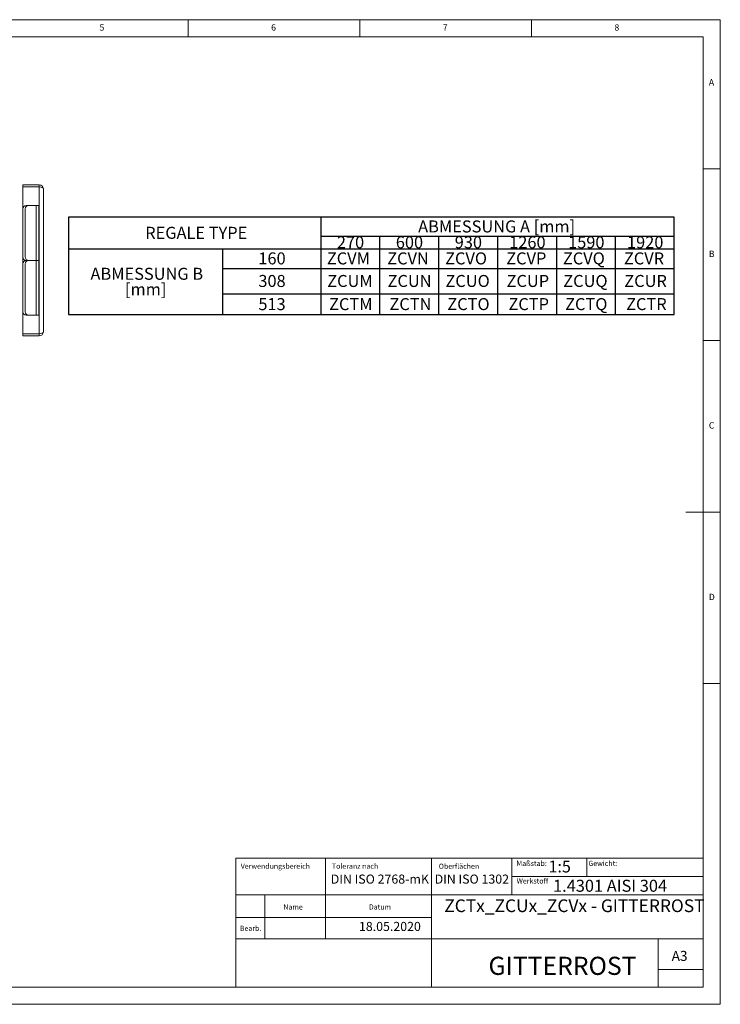
# Model space of a CAD drawing. Units: millimetres. Extents: x 5 to 415, y 5 to 292.
# Drawn here: x 211 to 415, y 5 to 292 of the extents above; entities that cross this region are included whole.
import ezdxf

# ---------------------------------------------------------------- set-up
doc = ezdxf.new("R2010")
doc.units = ezdxf.units.MM
doc.layers.add('BEMAßUNG', color=96, linetype='Continuous')
doc.styles.add('SLDTEXTSTYLE0', font='TXT', dxfattribs={"width": 0.75})

# ---------------------------------------------------------------- blocks, each defined once
blk = doc.blocks.new('SW_NOTE_0')
at = {"layer": 'BEMAßUNG', "color": 0, "insert": (0, 4.77), "char_height": 3.7042, "attachment_point": 1, "style": 'SLDTEXTSTYLE0'}
blk.add_mtext('ZCTx_ZCUx_ZCVx - GITTERROST', dxfattribs=at)
blk = doc.blocks.new('SW_TABLEANNOTATION_0')
at = {"layer": 'BEMAßUNG', "color": 0}
for p, q in [((0, 0), (0, -28.41)), ((176.43, 0), (0, 0)), ((73.46, 0), (73.46, -28.41)), ((176.43, -28.41), (176.43, 0)), ((73.46, -5.53), (176.43, -5.53)), ((90.62, -5.53), (90.62, -28.41)), ((107.79, -5.53), (107.79, -28.41)), ((124.95, -5.53), (124.95, -28.41)), ((142.11, -5.53), (142.11, -28.41)), ((159.27, -5.53), (159.27, -28.41)), ((0, -9.23), (176.43, -9.23)), ((44.88, -9.23), (44.88, -28.41)), ((44.88, -14.92), (176.43, -14.92)), ((44.88, -22.38), (176.43, -22.38)), ((0, -28.41), (176.43, -28.41))]:
    blk.add_line(p, q, dxfattribs=at)
at = {"layer": 'BEMAßUNG', "color": 0, "char_height": 3.5, "attachment_point": 1, "style": 'SLDTEXTSTYLE0'}
for s, insert in [('REGALE TYPE', (22.32, -2.81)), ('ABMESSUNG A [mm]', (101.84, -0.95)), ('270', (78.16, -5.57)), ('600', (95.33, -5.57)), ('930', (112.49, -5.57)), ('1260', (128.36, -5.57)), ('1590', (145.52, -5.57)), ('1920', (162.68, -5.57)), ('160', (55.29, -10.26)), ('ZCVM', (75.24, -10.26)), ('ZCVN', (92.82, -10.26)), ('ZCVO', (109.69, -10.26)), ('ZCVP', (127.49, -10.26)), ('ZCVQ', (144, -10.26)), ('ZCVR', (161.78, -10.26)), ('ABMESSUNG B', (6.38, -14.75)), ('308', (55.29, -16.84)), ('ZCUM', (75.35, -16.84)), ('ZCUN', (92.93, -16.84)), ('ZCUO', (109.79, -16.84)), ('ZCUP', (127.6, -16.84)), ('ZCUQ', (144.11, -16.84)), ('ZCUR', (161.89, -16.84)), ('[mm]', (16.43, -19.27)), ('513', (55.29, -23.59)), ('ZCTM', (75.89, -23.59)), ('ZCTN', (93.47, -23.59)), ('ZCTO', (110.33, -23.59)), ('ZCTP', (128.14, -23.59)), ('ZCTQ', (144.65, -23.59)), ('ZCTR', (162.42, -23.59))]:
    blk.add_mtext(s, dxfattribs=dict(at, insert=insert))

msp = doc.modelspace()

# ---------------------------------------------------------------- linework, layer by layer
at = {"color": 7, "linetype": 'Continuous', "lineweight": 0}
for p, q in [((415, 292), (5, 292)), ((260, 287), (260, 292)), ((310, 292), (310, 287)), ((360, 287), (360, 292)), ((415, 5), (415, 292)), ((410, 287), (10, 287)), ((410, 287), (410, 47.5876)), ((415, 248.5), (410, 248.5)), ((410, 198.5), (415, 198.5)), ((415, 148.5), (405, 148.5)), ((410, 98.5), (415, 98.5)), ((410, 47.5876), (273.8785, 47.5876)), ((273.8785, 47.5876), (273.8785, 10)), ((299.9666, 24.0416), (299.9666, 47.5876)), ((330.9145, 47.5876), (330.9145, 36.8863)), ((354.275, 47.5876), (354.275, 36.8863)), ((354.275, 47.5876), (410, 47.5876)), ((376.1468, 47.5876), (376.1468, 42.237)), ((410, 47.5876), (410, 10)), ((354.275, 42.237), (410, 42.237)), ((273.8785, 36.8863), (410, 36.8863)), ((282.3631, 36.8863), (282.3631, 24.0416)), ((330.9145, 36.8863), (330.9145, 10)), ((273.8785, 30.2789), (330.9145, 30.2789)), ((273.8785, 24.0416), (410, 24.0416)), ((396.8676, 24.0416), (396.8676, 10)), ((396.8676, 15.1866), (410, 15.1866)), ((10, 10), (273.8785, 10)), ((410, 10), (273.8785, 10)), ((5, 5), (415, 5))]:
    msp.add_line(p, q, dxfattribs=at)
at = {"color": 7, "linetype": 'Continuous', "lineweight": 15}
for p, q in [((216.5658, 243.8522), (211.8258, 243.8522)), ((211.8258, 243.8522), (211.8258, 243.2522)), ((211.8258, 236.8522), (211.8258, 243.2522)), ((211.8258, 243.2522), (216.6258, 243.2522)), ((211.8258, 243.2522), (216.5658, 243.2522)), ((216.5658, 243.2522), (216.5658, 243.8522)), ((216.6258, 200.4522), (216.6258, 243.2522)), ((217.8258, 201.0522), (217.8258, 242.6522)), ((211.8258, 222.8522), (211.8258, 236.8522)), ((212.5258, 222.8522), (212.5258, 236.8522)), ((212.8258, 237.8522), (213.5258, 237.8522)), ((213.5258, 237.8522), (215.7258, 237.8522)), ((215.7258, 221.8522), (215.7258, 237.8522)), ((215.7258, 237.8522), (216.5258, 237.8522)), ((216.5258, 237.8522), (216.5258, 221.8522)), ((211.8258, 220.8522), (211.8258, 222.8522)), ((213.5258, 221.8522), (212.8258, 221.8522)), ((215.7258, 221.8522), (213.5258, 221.8522)), ((216.5258, 221.8522), (215.7258, 221.8522)), ((215.7258, 205.8522), (215.7258, 221.8522)), ((216.5258, 221.8522), (216.5258, 205.8522)), ((211.8258, 206.8522), (211.8258, 220.8522)), ((212.5258, 206.8522), (212.5258, 220.8522)), ((211.8258, 200.4522), (211.8258, 206.8522)), ((213.5258, 205.8522), (212.8258, 205.8522)), ((215.7258, 205.8522), (213.5258, 205.8522)), ((216.5258, 205.8522), (215.7258, 205.8522)), ((211.8258, 200.4522), (216.6258, 200.4522)), ((216.5658, 200.4522), (211.8258, 200.4522)), ((211.8258, 200.4522), (211.8258, 199.8522)), ((211.8258, 199.8522), (216.5658, 199.8522)), ((216.5658, 199.8522), (216.5658, 200.4522))]:
    msp.add_line(p, q, dxfattribs=at)
for centre, radius, start, end in [((216.5658, 242.5922), 1.26, 5.335762, 90), ((212.8258, 236.8522), 1, 90, 180), ((213.5258, 236.8522), 1, 90, 180), ((212.8258, 222.8522), 1, 180, 270), ((212.8258, 220.8522), 1, 90, 180), ((213.5258, 222.8522), 1, 180, 270), ((213.5258, 220.8522), 1, 90, 180), ((212.8258, 206.8522), 1, 180, 270), ((213.5258, 206.8522), 1, 180, 270), ((216.5658, 201.1122), 1.26, 270, 354.664238)]:
    msp.add_arc(centre, radius, start, end, dxfattribs=at)
for centre, start_param, end_param in [((216.6258, 242.6522), 0, 1.57079633), ((216.6258, 201.0522), 4.71238898, 6.28318531)]:
    msp.add_ellipse(centre, major_axis=(1.2, 0), ratio=0.5, start_param=start_param, end_param=end_param, dxfattribs=at)

# ---------------------------------------------------------------- block references
at = {"layer": 'BEMAßUNG'}
for name, p in [('SW_TABLEANNOTATION_0', (225.1467, 234.4336)), ('SW_NOTE_0', (334.5935, 30.8138))]:
    msp.add_blockref(name, p, dxfattribs=at)

# ---------------------------------------------------------------- texts
at = {"color": 7, "linetype": 'Continuous', "lineweight": 0, "attachment_point": 1, "style": 'SLDTEXTSTYLE0'}
for s, insert, char_height in [('5', (234.1667, 290.668), 1.8521), ('5', (234.1667, 290.668), 1.8521), ('6', (284.1667, 290.668), 1.8521), ('6', (284.1667, 290.668), 1.8521), ('7', (334.1667, 290.668), 1.8521), ('7', (334.1667, 290.668), 1.8521), ('8', (384.1667, 290.668), 1.8521), ('8', (384.1667, 290.668), 1.8521), ('A', (411.6667, 274.668), 1.8521), ('A', (411.6667, 274.668), 1.8521), ('B', (411.6667, 224.668), 1.8521), ('B', (411.6667, 224.668), 1.8521), ('C', (411.6667, 174.668), 1.8521), ('C', (411.6667, 174.668), 1.8521), ('D', (411.6667, 124.668), 1.8521), ('D', (411.6667, 124.668), 1.8521), ('Verwendungsbereich', (275.3056, 46.0215), 1.5), ('Toleranz nach', (301.8538, 46.0215), 1.5), ('Oberflächen', (332.9789, 45.9986), 1.5), ('Maßstab:', (355.6171, 46.8227), 1.5), ('1:5', (364.9589, 46.879), 3.43958), ('Gewicht:', (376.5844, 46.8227), 1.5), ('DIN ISO 2768-mK', (301.5269, 42.8172), 2.645833), ('DIN ISO 1302', (331.7894, 42.8172), 2.645833), ('Werkstoff', (355.6862, 41.7026), 1.5), ('Name', (287.723, 34.1245), 1.5), ('Datum', (312.6198, 34.1245), 1.5), ('18.05.2020', (309.7398, 29.0208), 2.64583), ('Bearb.', (275.0513, 27.9047), 1.4986), ('A3', (400.831, 20.5669), 2.91042), ('GITTERROST', (347.462, 18.8626), 5.29167)]:
    msp.add_mtext(s, dxfattribs=dict(at, insert=insert, char_height=char_height))
at = {"layer": 'BEMAßUNG', "insert": (366.2784, 41.3049), "char_height": 3.5, "attachment_point": 1, "style": 'SLDTEXTSTYLE0'}
msp.add_mtext('1.4301 AISI 304', dxfattribs=at)

doc.saveas('drawing.dxf')
